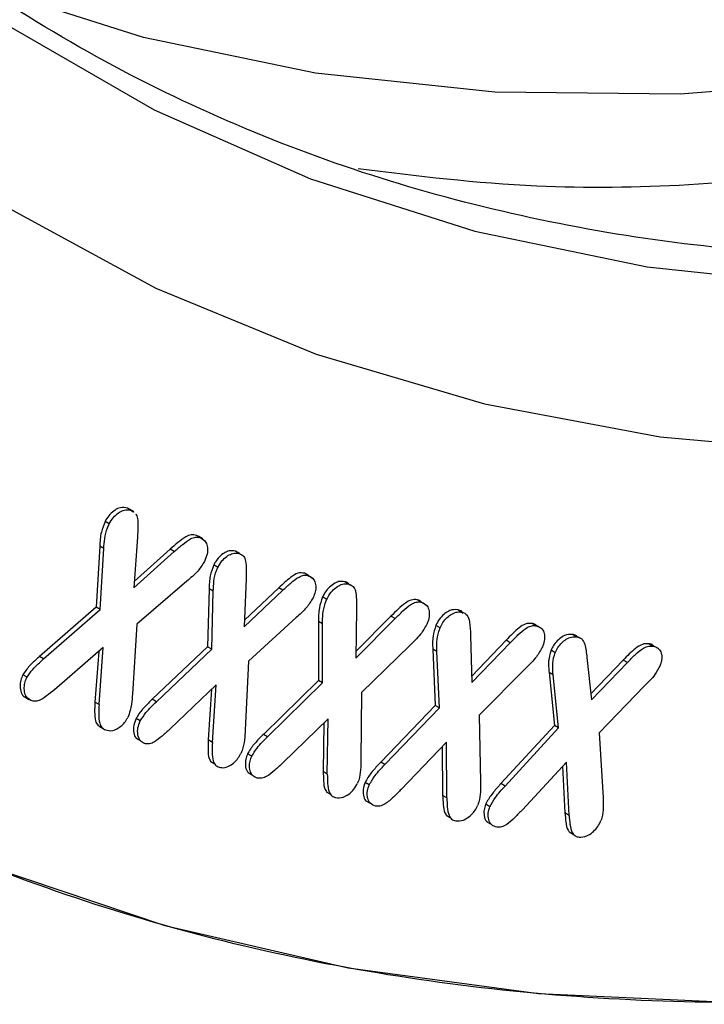
# Model space of a CAD drawing. Units: millimetres. Extents: x 0 to 420, y 0 to 297.
# Drawn here: x 349 to 351, y 105 to 109 of the extents above; entities that cross this region are included whole.
import ezdxf

# ---------------------------------------------------------------- set-up
doc = ezdxf.new("R2010")
doc.units = ezdxf.units.MM

msp = doc.modelspace()

# ---------------------------------------------------------------- linework, layer by layer
at = {"color": 7, "linetype": 'Continuous', "lineweight": 25}
for p, q in [((349.1407, 106.9128), (349.1266, 106.921)), ((349.1481, 106.9088), (349.134, 106.9169)), ((349.1407, 106.9128), (349.1474, 106.9077)), ((349.0642, 106.8677), (349.05, 106.8759)), ((349.1604, 106.8222), (349.1479, 106.6483)), ((349.3698, 106.8236), (349.3626, 106.8276)), ((349.3767, 106.8194), (349.3626, 106.8276)), ((349.384, 106.8156), (349.3698, 106.8237)), ((349.0314, 106.7913), (349.019, 106.5824)), ((349.0455, 106.7831), (349.0314, 106.7913)), ((349.0331, 106.5742), (349.0455, 106.7831)), ((349.2721, 106.7806), (349.1495, 106.6706)), ((349.2863, 106.7725), (349.2721, 106.7806)), ((349.1479, 106.6483), (349.2863, 106.7725)), ((349.5091, 106.7656), (349.495, 106.7738)), ((349.5253, 106.7533), (349.5244, 106.7538)), ((349.4352, 106.7186), (349.4211, 106.7268)), ((349.5318, 106.6807), (349.5253, 106.5153)), ((349.7452, 106.6904), (349.731, 106.6985)), ((349.7611, 106.6797), (349.7525, 106.6847)), ((349.3291, 106.6711), (349.1589, 106.5245)), ((349.4055, 106.6454), (349.4004, 106.4467)), ((349.4196, 106.6372), (349.4055, 106.6454)), ((349.6435, 106.6488), (349.5262, 106.5377)), ((349.6576, 106.6406), (349.6435, 106.6488)), ((349.8829, 106.6616), (349.8688, 106.6697)), ((349.9007, 106.6492), (349.8994, 106.65)), ((349.4145, 106.4386), (349.4196, 106.6372)), ((349.5253, 106.5153), (349.6576, 106.6406)), ((349.8072, 106.6093), (349.7931, 106.6174)), ((350.1309, 106.5997), (350.1168, 106.6078)), ((349.019, 106.5824), (348.8256, 106.414)), ((348.8398, 106.4058), (349.0331, 106.5742)), ((349.0331, 106.5742), (349.019, 106.5824)), ((349.9089, 106.5769), (349.9067, 106.4086)), ((350.1486, 106.589), (350.1357, 106.5965)), ((350.2689, 106.5657), (350.2548, 106.5739)), ((349.7032, 106.5468), (349.5403, 106.3985)), ((349.9067, 106.4086), (350.041, 106.5439)), ((350.0269, 106.5521), (349.907, 106.4313)), ((350.041, 106.5439), (350.0269, 106.5521)), ((350.2878, 106.5541), (350.2871, 106.5546)), ((349.1589, 106.5245), (349.1435, 106.2858)), ((349.779, 106.534), (349.7793, 106.332)), ((349.7931, 106.5259), (349.779, 106.534)), ((349.7934, 106.3238), (349.7931, 106.5259)), ((350.1945, 106.5121), (350.1803, 106.5202)), ((350.523, 106.519), (350.5089, 106.5271)), ((350.5421, 106.5091), (350.528, 106.5173)), ((350.2989, 106.4862), (350.3037, 106.3251)), ((350.6609, 106.4813), (350.6468, 106.4895)), ((350.6719, 106.4767), (350.6669, 106.4796)), ((349.0437, 106.4453), (348.8846, 106.3068)), ((349.0291, 106.2497), (349.0437, 106.4453)), ((349.4004, 106.4467), (349.211, 106.2677)), ((349.4145, 106.4386), (349.4004, 106.4467)), ((350.0912, 106.4515), (349.9256, 106.2909)), ((350.1696, 106.4395), (350.1783, 106.2465)), ((350.1837, 106.4314), (350.1696, 106.4395)), ((350.4201, 106.4693), (350.3031, 106.3473)), ((350.3037, 106.3251), (350.4342, 106.4612)), ((350.4342, 106.4612), (350.4201, 106.4693)), ((350.9211, 106.4495), (350.9069, 106.4577)), ((350.9418, 106.4403), (350.9276, 106.4484)), ((348.8398, 106.4058), (348.8256, 106.414)), ((349.028, 106.4315), (349.015, 106.2579)), ((349.2252, 106.2596), (349.4145, 106.4386)), ((350.1924, 106.2383), (350.1837, 106.4314)), ((350.588, 106.4271), (350.5738, 106.4353)), ((350.6962, 106.4107), (350.7117, 106.2658)), ((349.5403, 106.3985), (349.5289, 106.1628)), ((350.4889, 106.3752), (350.3277, 106.2133)), ((350.8208, 106.4019), (350.7095, 106.2864)), ((350.7117, 106.2658), (350.8349, 106.3937)), ((350.8349, 106.3937), (350.8208, 106.4019)), ((348.7833, 106.343), (348.7691, 106.3512)), ((350.5671, 106.3594), (350.5854, 106.1787)), ((350.5812, 106.3513), (350.5671, 106.3594)), ((350.5996, 106.1705), (350.5812, 106.3513)), ((349.4292, 106.3169), (349.272, 106.1667)), ((349.4165, 106.1206), (349.4292, 106.3169)), ((349.7793, 106.332), (349.591, 106.148)), ((349.6052, 106.1399), (349.7934, 106.3238)), ((349.7934, 106.3238), (349.7793, 106.332)), ((350.8937, 106.3132), (350.7382, 106.1536)), ((348.7752, 106.2758), (348.7894, 106.2676)), ((349.4135, 106.302), (349.4023, 106.1287)), ((349.9256, 106.2909), (349.9243, 106.0603)), ((349.0291, 106.2497), (349.015, 106.2579)), ((349.2252, 106.2596), (349.211, 106.2677)), ((350.1783, 106.2465), (349.9917, 106.0528)), ((350.0058, 106.0447), (350.1924, 106.2383)), ((350.1924, 106.2383), (350.1783, 106.2465)), ((350.3277, 106.2133), (350.3329, 105.9845)), ((349.0292, 106.1756), (349.0433, 106.1674)), ((349.1701, 106.1938), (349.1559, 106.202)), ((349.8118, 106.2008), (349.6575, 106.0501)), ((349.7973, 106.1867), (349.7951, 106.0206)), ((349.8093, 106.0124), (349.8118, 106.2008)), ((350.5854, 106.1787), (350.4024, 105.9796)), ((350.4166, 105.9714), (350.5996, 106.1705)), ((350.5996, 106.1705), (350.5854, 106.1787)), ((349.6052, 106.1399), (349.591, 106.148)), ((350.7382, 106.1536), (350.7514, 105.9305)), ((349.1551, 106.1358), (349.1692, 106.1277)), ((349.4165, 106.1206), (349.4023, 106.1287)), ((350.2163, 106.1215), (350.062, 105.96)), ((350.2023, 106.1069), (350.2034, 105.9395)), ((350.2175, 105.9313), (350.2163, 106.1215)), ((349.551, 106.073), (349.5369, 106.0812)), ((349.409, 106.0566), (349.4231, 106.0485)), ((350.0058, 106.0447), (349.9917, 106.0528)), ((350.6261, 106.0531), (350.4761, 105.8905)), ((350.6131, 106.039), (350.6212, 105.8792)), ((350.6353, 105.8711), (350.6261, 106.0531)), ((349.5385, 106.0173), (349.5526, 106.0091)), ((349.8093, 106.0124), (349.7951, 106.0206)), ((349.9527, 105.9754), (349.9385, 105.9835)), ((350.4166, 105.9714), (350.4024, 105.9796)), ((349.8055, 105.9519), (349.8197, 105.9438)), ((350.2175, 105.9313), (350.2034, 105.9395)), ((349.9411, 105.9211), (349.9553, 105.913)), ((350.3648, 105.9007), (350.3506, 105.9088)), ((350.215, 105.8718), (350.2292, 105.8636)), ((350.6353, 105.8711), (350.6212, 105.8792)), ((350.3547, 105.8489), (350.3689, 105.8408)), ((350.6353, 105.8153), (350.6494, 105.8072))]:
    msp.add_line(p, q, dxfattribs=at)
at = {"color": 7, "linetype": 'Continuous', "lineweight": 25, "flags": 128}
for points in [[(346.5579, 107.0516), (347.0324, 106.6325), (347.541, 106.2662), (348.082, 105.9538), (348.6535, 105.6964), (349.2537, 105.4949), (349.8804, 105.3499), (350.5315, 105.262), (351.2049, 105.2315), (351.8983, 105.2584), (352.6093, 105.3427), (353.3355, 105.484), (354.0745, 105.682), (354.8237, 105.9359), (355.5807, 106.2448), (356.3429, 106.6078), (357.1076, 107.0236), (357.8723, 107.4907), (358.6345, 108.0077), (359.3915, 108.5727), (360.1407, 109.1839), (360.8797, 109.8392), (361.6059, 110.5363)], [(346.6318, 110.1401), (346.9728, 109.6037), (347.3523, 109.1151), (347.7687, 108.6761), (348.2206, 108.2886), (348.7061, 107.9538), (349.2236, 107.6731), (349.7709, 107.4476), (350.3461, 107.278), (350.947, 107.1651), (351.5712, 107.1093), (352.2164, 107.1108), (352.8801, 107.1696), (353.5599, 107.2854), (354.2532, 107.4578), (354.9572, 107.6862), (355.6695, 107.9697), (356.3872, 108.3072), (357.1076, 108.6975)], [(355.8348, 109.8743), (355.124, 109.4898), (354.4161, 109.1584), (353.7137, 108.8814), (353.0197, 108.6599), (352.3368, 108.4948), (351.6677, 108.3867), (351.0151, 108.336), (350.3815, 108.3431), (349.7694, 108.4077), (349.1812, 108.5298), (348.6193, 108.7087), (348.5291, 108.7437)], [(348.2441, 108.9173), (348.7146, 108.5726), (349.2177, 108.2821), (349.7514, 108.0469), (350.3135, 107.8679), (350.9019, 107.7458), (351.5143, 107.6811), (352.1482, 107.674), (352.8011, 107.7247), (353.4705, 107.8328), (354.1537, 107.998), (354.848, 108.2196), (355.5507, 108.4968), (356.259, 108.8283)]]:
    msp.add_lwpolyline(points, dxfattribs=at)
at = {"color": 7, "linetype": 'Continuous', "lineweight": 25}
for points, knots in [([(370.2598, 129.8038), (370.2495, 129.3424), (370.2286, 128.404), (370.0558, 126.9046), (369.7694, 125.3233), (369.353, 123.6711), (368.8072, 121.9707), (368.1326, 120.2458), (367.335, 118.5234), (366.4242, 116.8311), (365.414, 115.1963), (364.4414, 113.8151), (363.5483, 112.6741), (362.761, 111.7492), (361.8264, 110.7401), (360.7424, 109.6886), (359.5163, 108.648), (358.3042, 107.7561), (357.1076, 107.0031), (355.9109, 106.3745), (354.6989, 105.867), (353.4727, 105.492), (352.2501, 105.2664), (351.0504, 105.2042), (349.894, 105.3157), (348.8012, 105.6059), (347.791, 106.0744), (346.8803, 106.7152), (346.1704, 107.4285), (345.6288, 108.1472), (345.2215, 108.8212), (344.815, 109.6658), (344.4458, 110.7044), (344.1594, 111.9549), (343.9866, 113.2548), (343.9657, 114.1691), (343.9554, 114.6186)], [0, 0, 0, 0, 0.028641, 0.058247, 0.088731, 0.11999, 0.151897, 0.184307, 0.217062, 0.249992, 0.282923, 0.315678, 0.337287, 0.358735, 0.38001, 0.411269, 0.441753, 0.471359, 0.5, 0.528641, 0.558247, 0.588731, 0.61999, 0.651897, 0.684307, 0.717062, 0.749992, 0.782923, 0.815678, 0.837287, 0.858735, 0.88001, 0.911269, 0.941753, 0.971359, 1, 1, 1, 1]), ([(367.396, 129.6201), (367.3867, 129.2076), (367.3682, 128.3826), (367.2153, 127.0643), (366.9649, 125.6816), (366.5989, 124.2293), (366.1191, 122.7345), (365.5261, 121.2184), (364.825, 119.7043), (364.0244, 118.2167), (363.1364, 116.7796), (362.1758, 115.4154), (361.1593, 114.1438), (360.1047, 112.9808), (359.03, 111.9382), (357.9578, 111.0284), (356.8926, 110.2433), (355.8348, 109.5771), (354.777, 109.0219), (353.7119, 108.5775), (352.6392, 108.2481), (351.5665, 108.055), (350.6482, 107.9908), (350.1162, 108.0558), (349.9147, 108.0804)], [0, 0, 0, 0, 0.043381, 0.086763, 0.132172, 0.178734, 0.226261, 0.274538, 0.323329, 0.372381, 0.421433, 0.470224, 0.518501, 0.566028, 0.61259, 0.657999, 0.701379, 0.744762, 0.788141, 0.831524, 0.876934, 0.923495, 0.971022, 1, 1, 1, 1]), ([(351.656, 107.781), (351.4905, 107.7881), (351.1418, 107.8029), (350.6294, 107.8807), (350.114, 108.003), (349.6141, 108.1743), (349.1307, 108.3948), (348.6658, 108.667), (348.2219, 108.9925), (347.8018, 109.3728), (347.4249, 109.7932), (347.0968, 110.2299), (346.9137, 110.5372), (346.8259, 110.6846)], [0, 0, 0, 0, 0.080129, 0.168873, 0.258679, 0.349738, 0.442229, 0.536304, 0.632062, 0.729522, 0.828642, 0.917809, 1, 1, 1, 1]), ([(349.1266, 106.921), (349.1186, 106.9228), (349.1056, 106.9258), (349.0837, 106.9153), (349.0663, 106.9009), (349.0556, 106.8859), (349.0509, 106.8775), (349.05, 106.8759)], [0, 0, 0, 0, 0.337333, 0.54721, 0.757261, 0.954819, 1, 1, 1, 1]), ([(349.0642, 106.8677), (349.0687, 106.8752), (349.0776, 106.8899), (349.095, 106.9051), (349.1128, 106.9147), (349.1284, 106.9165), (349.1371, 106.9139), (349.1407, 106.9128)], [0, 0, 0, 0, 0.215214, 0.423169, 0.615586, 0.838873, 1, 1, 1, 1]), ([(349.1336, 106.9165), (349.1331, 106.9171), (349.1312, 106.9193), (349.1285, 106.9203), (349.1266, 106.921)], [0, 0, 0, 0, 0.278335, 1, 1, 1, 1]), ([(349.1547, 106.9021), (349.157, 106.8971), (349.1629, 106.8843), (349.1622, 106.8551), (349.1611, 106.8332), (349.1604, 106.8222)], [0, 0, 0, 0, 0.244451, 0.61858, 1, 1, 1, 1]), ([(349.05, 106.8759), (349.0451, 106.8635), (349.0369, 106.8427), (349.0328, 106.8145), (349.0319, 106.7991), (349.0314, 106.7913)], [0, 0, 0, 0, 0.424168, 0.709884, 1, 1, 1, 1]), ([(349.0455, 106.7831), (349.0463, 106.7944), (349.0478, 106.817), (349.0544, 106.8464), (349.0621, 106.8632), (349.0642, 106.8677)], [0, 0, 0, 0, 0.419141, 0.841549, 1, 1, 1, 1]), ([(349.3626, 106.8276), (349.3566, 106.8292), (349.3454, 106.832), (349.3225, 106.8222), (349.2985, 106.8034), (349.281, 106.7883), (349.2721, 106.7806)], [0, 0, 0, 0, 0.231724, 0.427816, 0.711256, 1, 1, 1, 1]), ([(349.2863, 106.7725), (349.2954, 106.7804), (349.3137, 106.7961), (349.3383, 106.8153), (349.3607, 106.8237), (349.3711, 106.8209), (349.3767, 106.8194)], [0, 0, 0, 0, 0.298649, 0.596651, 0.784003, 1, 1, 1, 1]), ([(349.3767, 106.8194), (349.3836, 106.8154), (349.395, 106.8087), (349.4007, 106.7867), (349.4002, 106.7638), (349.3931, 106.7474), (349.3896, 106.7391)], [0, 0, 0, 0, 0.335214, 0.556842, 0.778517, 1, 1, 1, 1]), ([(349.495, 106.7738), (349.4882, 106.775), (349.4764, 106.7771), (349.4563, 106.7683), (349.4401, 106.7552), (349.4282, 106.7402), (349.4231, 106.7306), (349.4211, 106.7268)], [0, 0, 0, 0, 0.293841, 0.506839, 0.719624, 0.889445, 1, 1, 1, 1]), ([(349.4352, 106.7186), (349.4396, 106.7263), (349.4481, 106.7411), (349.4654, 106.7566), (349.4825, 106.7661), (349.4974, 106.7684), (349.5056, 106.7664), (349.5091, 106.7656)], [0, 0, 0, 0, 0.224542, 0.433475, 0.633551, 0.841888, 1, 1, 1, 1]), ([(349.5091, 106.7656), (349.5145, 106.763), (349.5243, 106.7583), (349.5316, 106.7381), (349.5326, 106.7116), (349.5321, 106.6911), (349.5318, 106.6807)], [0, 0, 0, 0, 0.234673, 0.428546, 0.711836, 1, 1, 1, 1]), ([(349.3896, 106.7391), (349.3823, 106.7275), (349.3701, 106.708), (349.3481, 106.6875), (349.3355, 106.6766), (349.3291, 106.6711)], [0, 0, 0, 0, 0.421844, 0.709212, 1, 1, 1, 1]), ([(349.4211, 106.7268), (349.4165, 106.7143), (349.409, 106.6939), (349.4061, 106.667), (349.4057, 106.6526), (349.4055, 106.6454)], [0, 0, 0, 0, 0.437827, 0.716978, 1, 1, 1, 1]), ([(349.4196, 106.6372), (349.42, 106.6483), (349.4208, 106.6706), (349.4267, 106.6991), (349.4336, 106.715), (349.4352, 106.7186)], [0, 0, 0, 0, 0.432284, 0.868712, 1, 1, 1, 1]), ([(349.731, 106.6985), (349.7239, 106.6996), (349.7096, 106.7017), (349.6779, 106.6807), (349.6567, 106.6611), (349.6435, 106.6488)], [0, 0, 0, 0, 0.269083, 0.542168, 1, 1, 1, 1]), ([(349.6576, 106.6406), (349.6666, 106.6489), (349.6846, 106.6655), (349.7089, 106.6852), (349.7303, 106.6933), (349.7401, 106.6913), (349.7452, 106.6904)], [0, 0, 0, 0, 0.309042, 0.614686, 0.80438, 1, 1, 1, 1]), ([(349.7464, 106.6871), (349.745, 106.6892), (349.7411, 106.695), (349.735, 106.6972), (349.731, 106.6985)], [0, 0, 0, 0, 0.363132, 1, 1, 1, 1]), ([(349.7452, 106.6904), (349.7522, 106.6867), (349.7635, 106.6807), (349.77, 106.6608), (349.7701, 106.6412), (349.7652, 106.6249), (349.7614, 106.6166), (349.7606, 106.6149)], [0, 0, 0, 0, 0.346948, 0.55482, 0.763648, 0.951616, 1, 1, 1, 1]), ([(349.8688, 106.6697), (349.8621, 106.6706), (349.8502, 106.6722), (349.8298, 106.6626), (349.813, 106.6485), (349.8005, 106.6323), (349.7953, 106.6218), (349.7931, 106.6174)], [0, 0, 0, 0, 0.274619, 0.490299, 0.706196, 0.877399, 1, 1, 1, 1]), ([(349.8072, 106.6093), (349.8119, 106.6179), (349.8208, 106.6341), (349.8393, 106.6511), (349.8573, 106.6613), (349.872, 106.6637), (349.88, 106.6621), (349.8829, 106.6616)], [0, 0, 0, 0, 0.241999, 0.455888, 0.659922, 0.875624, 1, 1, 1, 1]), ([(349.8859, 106.6567), (349.8852, 106.6584), (349.8821, 106.665), (349.875, 106.6678), (349.8696, 106.6695), (349.8688, 106.6697)], [0, 0, 0, 0, 0.228331, 0.877667, 1, 1, 1, 1]), ([(349.8829, 106.6616), (349.8884, 106.6594), (349.8987, 106.6554), (349.9071, 106.6358), (349.909, 106.6088), (349.9089, 106.5876), (349.9089, 106.5769)], [0, 0, 0, 0, 0.22542, 0.418051, 0.705988, 1, 1, 1, 1]), ([(349.7606, 106.6149), (349.7536, 106.6031), (349.742, 106.5837), (349.721, 106.5632), (349.7091, 106.5523), (349.7032, 106.5468)], [0, 0, 0, 0, 0.436086, 0.716669, 1, 1, 1, 1]), ([(349.7931, 106.6174), (349.7888, 106.605), (349.7816, 106.5842), (349.7791, 106.5566), (349.779, 106.5416), (349.779, 106.534)], [0, 0, 0, 0, 0.423081, 0.709378, 1, 1, 1, 1]), ([(349.7931, 106.5259), (349.7932, 106.5368), (349.7934, 106.5588), (349.7986, 106.5878), (349.8054, 106.6047), (349.8072, 106.6093)], [0, 0, 0, 0, 0.418866, 0.8412, 1, 1, 1, 1]), ([(350.1168, 106.6078), (350.1099, 106.6086), (350.0974, 106.6099), (350.0739, 106.5961), (350.0512, 106.576), (350.035, 106.5601), (350.0269, 106.5521)], [0, 0, 0, 0, 0.251274, 0.45427, 0.725311, 1, 1, 1, 1]), ([(350.134, 106.5965), (350.1317, 106.5992), (350.1272, 106.6049), (350.1203, 106.6068), (350.1168, 106.6078)], [0, 0, 0, 0, 0.482097, 1, 1, 1, 1]), ([(350.041, 106.5439), (350.0499, 106.5526), (350.0674, 106.5697), (350.0911, 106.5908), (350.112, 106.6007), (350.1239, 106.6011), (350.1298, 106.5999), (350.1309, 106.5997)], [0, 0, 0, 0, 0.300258, 0.59035, 0.773163, 0.955044, 1, 1, 1, 1]), ([(350.1309, 106.5997), (350.1383, 106.5965), (350.1503, 106.5912), (350.1577, 106.5711), (350.1585, 106.5504), (350.1532, 106.5336), (350.1497, 106.5252), (350.1492, 106.5241)], [0, 0, 0, 0, 0.337158, 0.553333, 0.769679, 0.968531, 1, 1, 1, 1]), ([(350.2548, 106.5739), (350.2462, 106.5743), (350.2325, 106.5749), (350.2111, 106.5617), (350.195, 106.5462), (350.1852, 106.5308), (350.1811, 106.522), (350.1803, 106.5202)], [0, 0, 0, 0, 0.344601, 0.548064, 0.751091, 0.950046, 1, 1, 1, 1]), ([(350.273, 106.5615), (350.2717, 106.5637), (350.2676, 106.5708), (350.26, 106.5726), (350.2548, 106.5739)], [0, 0, 0, 0, 0.311864, 1, 1, 1, 1]), ([(350.1945, 106.5121), (350.1974, 106.5181), (350.204, 106.5314), (350.2185, 106.5478), (350.2357, 106.5608), (350.2533, 106.5672), (350.2639, 106.5662), (350.2689, 106.5657)], [0, 0, 0, 0, 0.170644, 0.373366, 0.561596, 0.791228, 1, 1, 1, 1]), ([(350.2689, 106.5657), (350.2756, 106.5633), (350.289, 106.5585), (350.2973, 106.5273), (350.2983, 106.502), (350.2989, 106.4862)], [0, 0, 0, 0, 0.2706808, 0.5451215, 1, 1, 1, 1]), ([(350.1492, 106.5241), (350.1424, 106.5121), (350.1311, 106.4921), (350.1098, 106.4697), (350.0974, 106.4576), (350.0912, 106.4515)], [0, 0, 0, 0, 0.420694, 0.708695, 1, 1, 1, 1]), ([(350.1803, 106.5202), (350.1764, 106.5078), (350.17, 106.4873), (350.1686, 106.4607), (350.1693, 106.4466), (350.1696, 106.4395)], [0, 0, 0, 0, 0.432124, 0.713846, 1, 1, 1, 1]), ([(350.1837, 106.4314), (350.1833, 106.442), (350.1825, 106.4634), (350.1868, 106.4916), (350.1929, 106.508), (350.1945, 106.5121)], [0, 0, 0, 0, 0.427039, 0.857814, 1, 1, 1, 1]), ([(350.5089, 106.5271), (350.5014, 106.5275), (350.4877, 106.528), (350.464, 106.5121), (350.4423, 106.492), (350.4275, 106.4769), (350.4201, 106.4693)], [0, 0, 0, 0, 0.268356, 0.489461, 0.743328, 1, 1, 1, 1]), ([(350.4342, 106.4612), (350.443, 106.4701), (350.4604, 106.4876), (350.484, 106.5093), (350.5051, 106.5194), (350.5166, 106.5198), (350.5223, 106.5191), (350.523, 106.519)], [0, 0, 0, 0, 0.304119, 0.597235, 0.785065, 0.971895, 1, 1, 1, 1]), ([(350.5275, 106.5166), (350.5251, 106.5192), (350.5201, 106.5247), (350.5128, 106.5263), (350.5089, 106.5271)], [0, 0, 0, 0, 0.467654, 1, 1, 1, 1]), ([(350.523, 106.519), (350.5306, 106.5164), (350.543, 106.5121), (350.5513, 106.4933), (350.5529, 106.4735), (350.5484, 106.4571), (350.5452, 106.4487), (350.5447, 106.4476)], [0, 0, 0, 0, 0.3412266, 0.5548135, 0.7686618, 0.9684047, 1, 1, 1, 1]), ([(350.6468, 106.4895), (350.638, 106.4893), (350.6241, 106.4891), (350.603, 106.4758), (350.5882, 106.461), (350.5786, 106.4464), (350.575, 106.438), (350.5738, 106.4353)], [0, 0, 0, 0, 0.351492, 0.555527, 0.759635, 0.921241, 1, 1, 1, 1]), ([(350.588, 106.4271), (350.5908, 106.4332), (350.5967, 106.4457), (350.6104, 106.4615), (350.6264, 106.4743), (350.6443, 106.4818), (350.6553, 106.4815), (350.6609, 106.4813)], [0, 0, 0, 0, 0.174454, 0.35578, 0.546471, 0.76753, 1, 1, 1, 1]), ([(350.6663, 106.4788), (350.664, 106.4814), (350.6589, 106.4874), (350.6511, 106.4887), (350.6468, 106.4895)], [0, 0, 0, 0, 0.4478611, 1, 1, 1, 1]), ([(350.6609, 106.4813), (350.6673, 106.4797), (350.6803, 106.4765), (350.6922, 106.4502), (350.6946, 106.4261), (350.6962, 106.4107)], [0, 0, 0, 0, 0.258869, 0.522362, 1, 1, 1, 1]), ([(350.5447, 106.4476), (350.5382, 106.4355), (350.5274, 106.4155), (350.5067, 106.3932), (350.4949, 106.3812), (350.4889, 106.3752)], [0, 0, 0, 0, 0.430517, 0.713827, 1, 1, 1, 1]), ([(350.9069, 106.4577), (350.9, 106.4578), (350.8862, 106.458), (350.8552, 106.4374), (350.8344, 106.416), (350.8208, 106.4019)], [0, 0, 0, 0, 0.2538397, 0.5113185, 1, 1, 1, 1]), ([(350.8349, 106.3937), (350.8437, 106.4027), (350.8613, 106.4206), (350.8861, 106.4421), (350.9069, 106.4503), (350.9167, 106.4498), (350.9211, 106.4495)], [0, 0, 0, 0, 0.314258, 0.629925, 0.835619, 1, 1, 1, 1]), ([(350.9272, 106.4477), (350.9246, 106.4503), (350.9191, 106.4558), (350.9112, 106.457), (350.9069, 106.4577)], [0, 0, 0, 0, 0.4624149, 1, 1, 1, 1]), ([(350.9211, 106.4495), (350.9289, 106.4474), (350.9416, 106.4439), (350.951, 106.4266), (350.9537, 106.4082), (350.9498, 106.3924), (350.9469, 106.3845), (350.9465, 106.3834)], [0, 0, 0, 0, 0.347424, 0.562144, 0.777862, 0.967051, 1, 1, 1, 1]), ([(348.8256, 106.414), (348.8166, 106.4058), (348.7984, 106.3895), (348.7788, 106.3677), (348.7706, 106.3537), (348.7691, 106.3512)], [0, 0, 0, 0, 0.450248, 0.90471, 1, 1, 1, 1]), ([(348.7833, 106.343), (348.7895, 106.3524), (348.8008, 106.3694), (348.8209, 106.3888), (348.8334, 106.4001), (348.8398, 106.4058)], [0, 0, 0, 0, 0.3756537, 0.6864019, 1, 1, 1, 1]), ([(350.5738, 106.4353), (350.5704, 106.4228), (350.5648, 106.4029), (350.5651, 106.3783), (350.5664, 106.3657), (350.5671, 106.3594)], [0, 0, 0, 0, 0.451633, 0.723734, 1, 1, 1, 1]), ([(350.5812, 106.3513), (350.5802, 106.3615), (350.5781, 106.3821), (350.5817, 106.4091), (350.587, 106.4243), (350.588, 106.4271)], [0, 0, 0, 0, 0.445596, 0.896709, 1, 1, 1, 1]), ([(350.9465, 106.3834), (350.9409, 106.3725), (350.9313, 106.3535), (350.9116, 106.3316), (350.8997, 106.3193), (350.8937, 106.3132)], [0, 0, 0, 0, 0.400267, 0.698028, 1, 1, 1, 1]), ([(348.7691, 106.3512), (348.7664, 106.3451), (348.7607, 106.3321), (348.7585, 106.3102), (348.7623, 106.2901), (348.7697, 106.2789), (348.7749, 106.2761), (348.7753, 106.2759)], [0, 0, 0, 0, 0.191798, 0.405688, 0.702734, 0.982032, 1, 1, 1, 1]), ([(348.7967, 106.2637), (348.7899, 106.2679), (348.7785, 106.2751), (348.7733, 106.297), (348.7736, 106.3167), (348.7783, 106.3325), (348.7822, 106.3407), (348.7833, 106.343)], [0, 0, 0, 0, 0.34055, 0.573203, 0.770474, 0.934307, 1, 1, 1, 1]), ([(348.8846, 106.3068), (348.8754, 106.2993), (348.8572, 106.2842), (348.8325, 106.2659), (348.8113, 106.2595), (348.8016, 106.2623), (348.7967, 106.2637)], [0, 0, 0, 0, 0.307181, 0.609464, 0.801375, 1, 1, 1, 1]), ([(349.1435, 106.2858), (349.1425, 106.2744), (349.1409, 106.2559), (349.1365, 106.2289), (349.1304, 106.2134), (349.1273, 106.2055)], [0, 0, 0, 0, 0.440531, 0.714864, 1, 1, 1, 1]), ([(349.015, 106.2579), (349.0146, 106.2468), (349.0137, 106.2246), (349.0153, 106.1967), (349.022, 106.1808), (349.028, 106.1773), (349.0296, 106.1763)], [0, 0, 0, 0, 0.346611, 0.69103, 0.913537, 1, 1, 1, 1]), ([(349.0291, 106.2497), (349.0287, 106.2386), (349.0279, 106.2165), (349.0292, 106.1883), (349.038, 106.17), (349.0469, 106.1654), (349.0513, 106.1631)], [0, 0, 0, 0, 0.304846, 0.607763, 0.803459, 1, 1, 1, 1]), ([(349.211, 106.2677), (349.2021, 106.2591), (349.1843, 106.2417), (349.1653, 106.2189), (349.1574, 106.2046), (349.1559, 106.202)], [0, 0, 0, 0, 0.448887, 0.900703, 1, 1, 1, 1]), ([(349.1701, 106.1938), (349.1763, 106.2036), (349.1873, 106.221), (349.2068, 106.2419), (349.219, 106.2537), (349.2252, 106.2596)], [0, 0, 0, 0, 0.386199, 0.691509, 1, 1, 1, 1]), ([(349.0513, 106.1631), (349.0593, 106.1612), (349.0726, 106.1581), (349.0942, 106.1683), (349.1101, 106.1804), (349.1209, 106.1938), (349.1256, 106.2023), (349.1273, 106.2055)], [0, 0, 0, 0, 0.340771, 0.567883, 0.755334, 0.908508, 1, 1, 1, 1]), ([(349.1559, 106.202), (349.1527, 106.194), (349.1466, 106.1786), (349.1469, 106.157), (349.1495, 106.1419), (349.1547, 106.1374), (349.1556, 106.1366)], [0, 0, 0, 0, 0.302975, 0.584317, 0.927976, 1, 1, 1, 1]), ([(349.1847, 106.1168), (349.1792, 106.1195), (349.168, 106.125), (349.1611, 106.1454), (349.1603, 106.1692), (349.1669, 106.1858), (349.1701, 106.1938)], [0, 0, 0, 0, 0.269393, 0.542103, 0.780605, 1, 1, 1, 1]), ([(349.272, 106.1667), (349.263, 106.1584), (349.2455, 106.1424), (349.222, 106.1229), (349.2019, 106.1145), (349.1911, 106.1152), (349.1857, 106.1165), (349.1847, 106.1168)], [0, 0, 0, 0, 0.309896, 0.600097, 0.781349, 0.961631, 1, 1, 1, 1]), ([(349.5289, 106.1628), (349.5281, 106.1516), (349.5266, 106.129), (349.5221, 106.1015), (349.5156, 106.0861), (349.5142, 106.0829)], [0, 0, 0, 0, 0.440751, 0.884316, 1, 1, 1, 1]), ([(349.591, 106.148), (349.5822, 106.1391), (349.5645, 106.1213), (349.5458, 106.0982), (349.5382, 106.0837), (349.5369, 106.0812)], [0, 0, 0, 0, 0.449978, 0.90361, 1, 1, 1, 1]), ([(349.551, 106.073), (349.5568, 106.0826), (349.5674, 106.1002), (349.5868, 106.1213), (349.599, 106.1337), (349.6052, 106.1399)], [0, 0, 0, 0, 0.375263, 0.686157, 1, 1, 1, 1]), ([(349.4023, 106.1287), (349.4021, 106.1178), (349.4016, 106.0958), (349.402, 106.0694), (349.4081, 106.0598), (349.4096, 106.0574)], [0, 0, 0, 0, 0.4244031, 0.8521063, 1, 1, 1, 1]), ([(349.4165, 106.1206), (349.4161, 106.1095), (349.4155, 106.0873), (349.4171, 106.0594), (349.4261, 106.0417), (349.435, 106.0377), (349.4394, 106.0357)], [0, 0, 0, 0, 0.307828, 0.61805, 0.808798, 1, 1, 1, 1]), ([(349.4394, 106.0357), (349.4459, 106.0345), (349.4578, 106.0322), (349.4789, 106.0417), (349.4966, 106.0557), (349.5081, 106.0713), (349.5127, 106.0801), (349.5142, 106.0829)], [0, 0, 0, 0, 0.277219, 0.511559, 0.745661, 0.916946, 1, 1, 1, 1]), ([(349.5369, 106.0812), (349.5345, 106.075), (349.5291, 106.0613), (349.529, 106.0407), (349.532, 106.0248), (349.5378, 106.0197), (349.5392, 106.0184)], [0, 0, 0, 0, 0.240406, 0.529574, 0.881325, 1, 1, 1, 1]), ([(349.5698, 105.9987), (349.5638, 106.0011), (349.5516, 106.006), (349.544, 106.0255), (349.5426, 106.0459), (349.5464, 106.062), (349.55, 106.0705), (349.551, 106.073)], [0, 0, 0, 0, 0.278478, 0.56099, 0.763481, 0.928745, 1, 1, 1, 1]), ([(349.6575, 106.0501), (349.6485, 106.0418), (349.6306, 106.0254), (349.6065, 106.0051), (349.5851, 105.9964), (349.575, 105.9979), (349.5698, 105.9987)], [0, 0, 0, 0, 0.3090923, 0.6115909, 0.8019313, 1, 1, 1, 1]), ([(349.9243, 106.0603), (349.924, 106.0493), (349.9233, 106.0272), (349.9203, 106.0002), (349.9141, 105.9848), (349.9129, 105.9816)], [0, 0, 0, 0, 0.441331, 0.8850881, 1, 1, 1, 1]), ([(349.9917, 106.0528), (349.983, 106.0436), (349.9656, 106.025), (349.9473, 106.001), (349.9399, 105.9863), (349.9385, 105.9835)], [0, 0, 0, 0, 0.4462912, 0.8966553, 1, 1, 1, 1]), ([(349.9527, 105.9754), (349.959, 105.9863), (349.9696, 106.0047), (349.9889, 106.0265), (350.0002, 106.0386), (350.0058, 106.0447)], [0, 0, 0, 0, 0.417782, 0.7079, 1, 1, 1, 1]), ([(349.7951, 106.0206), (349.7955, 106.01), (349.7962, 105.9886), (349.7979, 105.9632), (349.8046, 105.9548), (349.8062, 105.9528)], [0, 0, 0, 0, 0.428912, 0.865223, 1, 1, 1, 1]), ([(349.8093, 106.0124), (349.8095, 106.0017), (349.81, 105.9801), (349.8133, 105.9526), (349.824, 105.9367), (349.8332, 105.9334), (349.8375, 105.9319)], [0, 0, 0, 0, 0.306692, 0.618674, 0.821072, 1, 1, 1, 1]), ([(349.8375, 105.9319), (349.8459, 105.9311), (349.8599, 105.9299), (349.8824, 105.9428), (349.9007, 105.9591), (349.9089, 105.9743), (349.9129, 105.9816)], [0, 0, 0, 0, 0.343556, 0.567552, 0.79248, 1, 1, 1, 1]), ([(349.9385, 105.9835), (349.9357, 105.9752), (349.9302, 105.9594), (349.9327, 105.9387), (349.936, 105.9252), (349.941, 105.9217), (349.9413, 105.9214)], [0, 0, 0, 0, 0.323657, 0.617523, 0.973985, 1, 1, 1, 1]), ([(349.9738, 105.9026), (349.9666, 105.9052), (349.9541, 105.9099), (349.9467, 105.9295), (349.9446, 105.9491), (349.9488, 105.9653), (349.9521, 105.9739), (349.9527, 105.9754)], [0, 0, 0, 0, 0.324567, 0.56527, 0.761098, 0.959381, 1, 1, 1, 1]), ([(350.3329, 105.9845), (350.3329, 105.9737), (350.3329, 105.9519), (350.3305, 105.9249), (350.3246, 105.9091), (350.3233, 105.9056)], [0, 0, 0, 0, 0.436001, 0.8750334, 1, 1, 1, 1]), ([(350.4024, 105.9796), (350.3939, 105.97), (350.3768, 105.9509), (350.359, 105.9264), (350.352, 105.9116), (350.3506, 105.9088)], [0, 0, 0, 0, 0.447121, 0.897625, 1, 1, 1, 1]), ([(350.3648, 105.9007), (350.3707, 105.9114), (350.3809, 105.9298), (350.3996, 105.9524), (350.4109, 105.965), (350.4166, 105.9714)], [0, 0, 0, 0, 0.406451, 0.70197, 1, 1, 1, 1]), ([(350.062, 105.96), (350.0532, 105.9512), (350.0353, 105.9333), (350.0109, 105.9112), (349.989, 105.9011), (349.9788, 105.9021), (349.9738, 105.9026)], [0, 0, 0, 0, 0.306176, 0.620301, 0.813575, 1, 1, 1, 1]), ([(350.2034, 105.9395), (350.2039, 105.929), (350.205, 105.9081), (350.2074, 105.8833), (350.2141, 105.8748), (350.2158, 105.8727)], [0, 0, 0, 0, 0.4288109, 0.8560458, 1, 1, 1, 1]), ([(350.2175, 105.9313), (350.218, 105.9207), (350.2189, 105.8995), (350.2227, 105.8731), (350.2333, 105.8568), (350.2431, 105.8537), (350.2481, 105.8521)], [0, 0, 0, 0, 0.303766, 0.606416, 0.800175, 1, 1, 1, 1]), ([(350.2481, 105.8521), (350.2567, 105.8519), (350.2709, 105.8514), (350.2926, 105.8648), (350.308, 105.8793), (350.3179, 105.8938), (350.3219, 105.9026), (350.3233, 105.9056)], [0, 0, 0, 0, 0.342027, 0.564871, 0.753986, 0.913958, 1, 1, 1, 1]), ([(350.3506, 105.9088), (350.3485, 105.9026), (350.3438, 105.8889), (350.345, 105.8687), (350.3486, 105.8541), (350.3543, 105.8501), (350.3551, 105.8495)], [0, 0, 0, 0, 0.250592, 0.550312, 0.939157, 1, 1, 1, 1]), ([(350.7514, 105.9305), (350.7518, 105.9199), (350.7526, 105.8986), (350.7509, 105.8722), (350.7456, 105.8565), (350.7444, 105.8532)], [0, 0, 0, 0, 0.438344, 0.880066, 1, 1, 1, 1]), ([(350.3887, 105.8309), (350.3824, 105.8326), (350.3696, 105.836), (350.3602, 105.8547), (350.3571, 105.877), (350.3624, 105.8932), (350.3648, 105.9007)], [0, 0, 0, 0, 0.2763797, 0.5562413, 0.7978875, 1, 1, 1, 1]), ([(350.4761, 105.8905), (350.4674, 105.8814), (350.45, 105.8635), (350.4262, 105.8411), (350.4046, 105.8305), (350.394, 105.8308), (350.3887, 105.8309)], [0, 0, 0, 0, 0.308717, 0.612996, 0.804529, 1, 1, 1, 1]), ([(350.6212, 105.8792), (350.6222, 105.8691), (350.6243, 105.8485), (350.6274, 105.8247), (350.6346, 105.8177), (350.636, 105.8163)], [0, 0, 0, 0, 0.439832, 0.890573, 1, 1, 1, 1]), ([(350.6353, 105.8711), (350.6362, 105.8608), (350.6381, 105.8399), (350.6433, 105.8137), (350.6555, 105.7997), (350.6652, 105.7976), (350.6696, 105.7966)], [0, 0, 0, 0, 0.306368, 0.620333, 0.82703, 1, 1, 1, 1]), ([(350.6696, 105.7966), (350.6783, 105.7968), (350.6927, 105.7973), (350.7143, 105.8115), (350.7306, 105.8274), (350.7396, 105.8426), (350.7436, 105.8513), (350.7444, 105.8532)], [0, 0, 0, 0, 0.337195, 0.564222, 0.754373, 0.946305, 1, 1, 1, 1])]:
    msp.add_open_spline(points, degree=3, knots=knots, dxfattribs=at)

doc.saveas('drawing.dxf')
